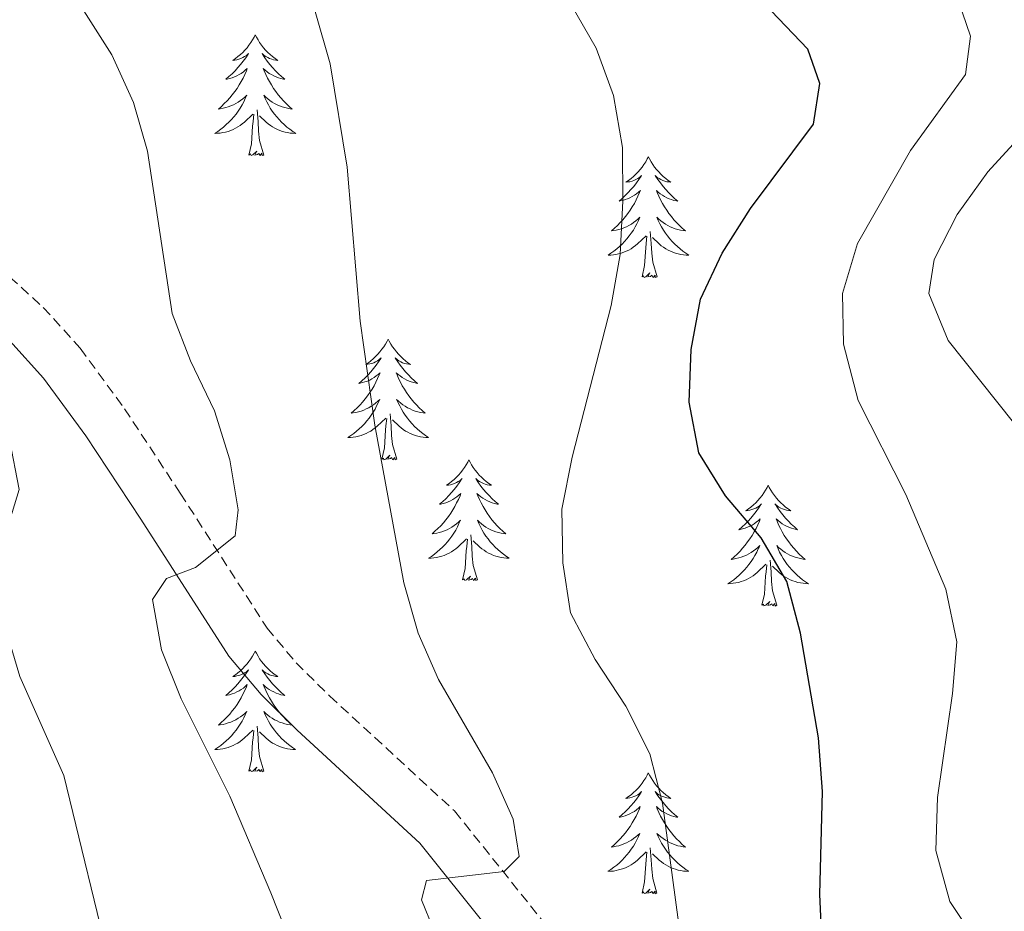
# Model space of a CAD drawing. Units: metres. Extents: x 616958 to 621463, y 4719772 to 4722818.
# Drawn here: x 619719 to 619816, y 4720888 to 4720976 of the extents above; entities that cross this region are included whole.
import ezdxf

# ---------------------------------------------------------------- set-up
doc = ezdxf.new("R2010")
doc.units = ezdxf.units.M
doc.header["$MEASUREMENT"] = 0
doc.linetypes.add('TRAZOSX2', pattern=[1.5, 1, -0.5])
for name, color, linetype, lineweight in [('Level 21', 19, 'Continuous', 0), ('Level 36', 19, 'Continuous', 40), ('Level 4', 36, 'Continuous', 30), ('Level 5', 36, 'Continuous', 0)]:
    doc.layers.add(name, color=color, linetype=linetype, lineweight=lineweight)

msp = doc.modelspace()

# ---------------------------------------------------------------- linework, layer by layer
at = {"layer": 'Level 21', "color": 19, "linetype": 'TRAZOSX2', "lineweight": 0}
msp.add_polyline3d([(619630.77, 4721008.84, 772.86), (619634.04, 4721005.84, 772.86), (619638.54, 4721002.47, 772.86), (619643.03, 4721000.37, 772.86), (619645.91, 4720999.27, 773.22), (619650.79, 4720997.05, 773.69), (619663.42, 4720989.6, 774.56), (619688.41, 4720975.6, 776.9), (619696.77, 4720969.48, 777.89), (619703.87, 4720963.72, 778.78), (619721.61, 4720947.64, 781.06), (619725.27, 4720943.61, 781.52), (619729.63, 4720937.63, 782.47), (619735.13, 4720929.29, 784.29), (619743.69, 4720915.99, 786.54), (619746.54, 4720912.58, 787.12), (619749.87, 4720909.28, 787.69), (619762.17, 4720897.95, 789.66), (619782.22, 4720872.9, 793.73)], dxfattribs=at)
at = {"layer": 'Level 21', "color": 19, "linetype": 'Continuous', "lineweight": 0}
msp.add_polyline3d([(619643.21, 4720977.19, 769.89), (619635.2, 4720995.2, 770.37), (619636.67, 4720996.17, 771.47), (619639.86, 4720996.63, 771.47), (619643.07, 4720995.37, 773.09), (619644.11, 4720994.97, 773.22), (619648.63, 4720992.91, 773.69), (619661.1, 4720985.56, 774.56), (619685.89, 4720971.68, 776.9), (619693.92, 4720965.79, 777.89), (619700.84, 4720960.18, 778.78), (619718.31, 4720944.33, 781.06), (619721.65, 4720940.66, 781.52), (619725.8, 4720934.97, 782.47), (619731.23, 4720926.75, 784.29), (619739.93, 4720913.22, 786.54), (619743.11, 4720909.43, 787.12), (619746.65, 4720905.91, 787.69), (619758.75, 4720894.77, 789.66), (619778.44, 4720870.16, 793.73)], dxfattribs=at)
at = {"layer": 'Level 36', "color": 92, "linetype": 'Continuous', "lineweight": 0}
for points in [[(619742.52, 4720974.53), (619742.41, 4720974.31), (619742.25, 4720974.03), (619742.09, 4720973.77), (619741.9, 4720973.51), (619741.71, 4720973.26), (619741.5, 4720973.02), (619741.28, 4720972.8), (619741.05, 4720972.58), (619740.81, 4720972.38), (619740.56, 4720972.19), (619740.3, 4720972.01), (619740.5, 4720972.03), (619740.71, 4720972.07), (619740.9, 4720972.12), (619741.1, 4720972.19), (619741.29, 4720972.28), (619741.47, 4720972.38), (619741.64, 4720972.49), (619741.85, 4720972.68), (619741.81, 4720972.61), (619741.58, 4720972.27), (619741.33, 4720971.93), (619741.08, 4720971.61), (619740.81, 4720971.29), (619740.53, 4720970.99), (619740.24, 4720970.69), (619739.93, 4720970.41), (619739.62, 4720970.14), (619739.75, 4720970.16), (619739.99, 4720970.22), (619740.23, 4720970.29), (619740.47, 4720970.38), (619740.7, 4720970.48), (619740.92, 4720970.6), (619741.14, 4720970.73), (619741.35, 4720970.88), (619741.54, 4720971.03), (619741.73, 4720971.21), (619741.64, 4720970.98), (619741.49, 4720970.62), (619741.32, 4720970.27), (619741.13, 4720969.92), (619740.93, 4720969.58), (619740.72, 4720969.25), (619740.49, 4720968.93), (619740.25, 4720968.62), (619740, 4720968.31), (619739.74, 4720968.02), (619739.46, 4720967.74), (619739.18, 4720967.47), (619738.88, 4720967.21), (619739.07, 4720967.24), (619739.34, 4720967.28), (619739.61, 4720967.35), (619739.86, 4720967.43), (619740.12, 4720967.52), (619740.37, 4720967.63), (619740.61, 4720967.75), (619740.84, 4720967.89), (619741.07, 4720968.04), (619741.28, 4720968.2), (619741.49, 4720968.38), (619741.68, 4720968.57), (619741.54, 4720968.24)], [(619742.52, 4720974.53), (619742.63, 4720974.31), (619742.79, 4720974.03), (619742.95, 4720973.77), (619743.14, 4720973.51), (619743.33, 4720973.26), (619743.54, 4720973.02), (619743.76, 4720972.8), (619743.99, 4720972.58), (619744.23, 4720972.38), (619744.48, 4720972.19), (619744.74, 4720972.01), (619744.54, 4720972.03), (619744.33, 4720972.07), (619744.14, 4720972.12), (619743.94, 4720972.19), (619743.75, 4720972.28), (619743.57, 4720972.38), (619743.4, 4720972.49), (619743.19, 4720972.68), (619743.23, 4720972.61), (619743.46, 4720972.27), (619743.71, 4720971.93), (619743.96, 4720971.61), (619744.23, 4720971.29), (619744.51, 4720970.99), (619744.8, 4720970.69), (619745.11, 4720970.41), (619745.42, 4720970.14), (619745.29, 4720970.16), (619745.05, 4720970.22), (619744.81, 4720970.29), (619744.57, 4720970.38), (619744.34, 4720970.48), (619744.12, 4720970.6), (619743.9, 4720970.73), (619743.69, 4720970.88), (619743.5, 4720971.03), (619743.31, 4720971.21), (619743.4, 4720970.98), (619743.55, 4720970.62), (619743.72, 4720970.27), (619743.91, 4720969.92), (619744.11, 4720969.58), (619744.32, 4720969.25), (619744.55, 4720968.93), (619744.79, 4720968.62), (619745.04, 4720968.31), (619745.3, 4720968.02), (619745.58, 4720967.74), (619745.86, 4720967.47), (619746.16, 4720967.21), (619745.96, 4720967.24), (619745.7, 4720967.28), (619745.43, 4720967.35), (619745.18, 4720967.43), (619744.92, 4720967.52), (619744.67, 4720967.63), (619744.43, 4720967.75), (619744.2, 4720967.89), (619743.97, 4720968.04), (619743.76, 4720968.2), (619743.55, 4720968.38), (619743.36, 4720968.57), (619743.5, 4720968.24)], [(619741.535, 4720968.237), (619741.385, 4720967.917), (619741.215, 4720967.607), (619741.035, 4720967.297), (619740.835, 4720966.997), (619740.625, 4720966.707), (619740.405, 4720966.437), (619740.165, 4720966.167), (619739.925, 4720965.907), (619739.665, 4720965.667), (619739.395, 4720965.427), (619739.125, 4720965.207), (619738.835, 4720964.997), (619738.545, 4720964.807), (619738.805, 4720964.817), (619739.075, 4720964.837), (619739.335, 4720964.887), (619739.595, 4720964.937), (619739.845, 4720965.007), (619740.095, 4720965.097), (619740.345, 4720965.197), (619740.575, 4720965.317), (619740.815, 4720965.447), (619741.035, 4720965.597), (619741.245, 4720965.747), (619741.445, 4720965.917), (619742.285, 4720966.717)], [(619743.495, 4720968.237), (619743.645, 4720967.917), (619743.815, 4720967.607), (619743.995, 4720967.297), (619744.195, 4720966.997), (619744.415, 4720966.707), (619744.635, 4720966.437), (619744.875, 4720966.167), (619745.115, 4720965.907), (619745.375, 4720965.667), (619745.645, 4720965.427), (619745.925, 4720965.207), (619746.215, 4720964.997), (619746.505, 4720964.807), (619746.235, 4720964.817), (619745.975, 4720964.837), (619745.715, 4720964.887), (619745.455, 4720964.937), (619745.195, 4720965.007), (619744.955, 4720965.097), (619744.705, 4720965.197), (619744.465, 4720965.317), (619744.235, 4720965.447), (619744.015, 4720965.597), (619743.805, 4720965.747), (619743.595, 4720965.917), (619742.935, 4720966.537)], [(619741.9, 4720962.67), (619742.15, 4720963.79), (619742.26, 4720965.53), (619742.31, 4720965.97), (619742.37, 4720966.69)], [(619743.37, 4720962.67), (619742.94, 4720964.11), (619742.85, 4720965.02), (619742.8, 4720965.97), (619742.7, 4720967.13)], [(619743.37, 4720962.67), (619743.2, 4720962.61), (619743.18, 4720962.85), (619742.99, 4720962.62), (619742.87, 4720962.83), (619742.75, 4720962.72), (619742.47, 4720962.66), (619742.67, 4720963.06), (619742.29, 4720962.68), (619742.1, 4720962.62), (619742.06, 4720962.79), (619741.9, 4720962.67)], [(619781.29, 4720962.5), (619781.17, 4720962.28), (619781.02, 4720962.01), (619780.85, 4720961.74), (619780.67, 4720961.48), (619780.47, 4720961.23), (619780.27, 4720961), (619780.05, 4720960.77), (619779.82, 4720960.55), (619779.58, 4720960.35), (619779.33, 4720960.16), (619779.07, 4720959.98), (619779.27, 4720960.01), (619779.47, 4720960.04), (619779.67, 4720960.1), (619779.86, 4720960.17), (619780.05, 4720960.25), (619780.23, 4720960.35), (619780.41, 4720960.46), (619780.61, 4720960.65), (619780.57, 4720960.59), (619780.34, 4720960.25), (619780.1, 4720959.91), (619779.84, 4720959.58), (619779.57, 4720959.27), (619779.29, 4720958.96), (619779, 4720958.67), (619778.7, 4720958.39), (619778.39, 4720958.11), (619778.51, 4720958.14), (619778.76, 4720958.19), (619779, 4720958.27), (619779.23, 4720958.36), (619779.47, 4720958.46), (619779.69, 4720958.58), (619779.91, 4720958.71), (619780.11, 4720958.85), (619780.31, 4720959.01), (619780.5, 4720959.18), (619780.41, 4720958.96), (619780.25, 4720958.6), (619780.08, 4720958.24), (619779.9, 4720957.9), (619779.7, 4720957.56), (619779.48, 4720957.23), (619779.26, 4720956.9), (619779.02, 4720956.59), (619778.77, 4720956.29), (619778.5, 4720956), (619778.23, 4720955.71), (619777.94, 4720955.45), (619777.64, 4720955.19), (619777.84, 4720955.21), (619778.11, 4720955.26), (619778.37, 4720955.32), (619778.63, 4720955.4), (619778.88, 4720955.49), (619779.13, 4720955.6), (619779.37, 4720955.73), (619779.61, 4720955.86), (619779.83, 4720956.01), (619780.05, 4720956.18), (619780.25, 4720956.35), (619780.45, 4720956.54), (619780.31, 4720956.21)], [(619781.29, 4720962.5), (619781.4, 4720962.28), (619781.55, 4720962.01), (619781.72, 4720961.74), (619781.9, 4720961.48), (619782.09, 4720961.23), (619782.3, 4720961), (619782.52, 4720960.77), (619782.75, 4720960.55), (619782.99, 4720960.35), (619783.24, 4720960.16), (619783.5, 4720959.98), (619783.3, 4720960.01), (619783.1, 4720960.04), (619782.9, 4720960.1), (619782.71, 4720960.17), (619782.52, 4720960.25), (619782.34, 4720960.35), (619782.16, 4720960.46), (619781.96, 4720960.65), (619782, 4720960.59), (619782.23, 4720960.25), (619782.47, 4720959.91), (619782.73, 4720959.58), (619782.99, 4720959.27), (619783.27, 4720958.96), (619783.57, 4720958.67), (619783.87, 4720958.39), (619784.18, 4720958.11), (619784.06, 4720958.14), (619783.81, 4720958.19), (619783.57, 4720958.27), (619783.33, 4720958.36), (619783.1, 4720958.46), (619782.88, 4720958.58), (619782.67, 4720958.71), (619782.46, 4720958.85), (619782.26, 4720959.01), (619782.07, 4720959.18), (619782.16, 4720958.96), (619782.32, 4720958.6), (619782.49, 4720958.24), (619782.67, 4720957.9), (619782.87, 4720957.56), (619783.09, 4720957.23), (619783.31, 4720956.9), (619783.55, 4720956.59), (619783.8, 4720956.29), (619784.07, 4720956), (619784.34, 4720955.71), (619784.63, 4720955.45), (619784.93, 4720955.19), (619784.73, 4720955.21), (619784.46, 4720955.26), (619784.2, 4720955.32), (619783.94, 4720955.4), (619783.69, 4720955.49), (619783.44, 4720955.6), (619783.2, 4720955.73), (619782.96, 4720955.86), (619782.74, 4720956.01), (619782.52, 4720956.18), (619782.32, 4720956.35), (619782.12, 4720956.54), (619782.26, 4720956.21)], [(619780.312, 4720956.206), (619780.152, 4720955.886), (619779.982, 4720955.576), (619779.802, 4720955.266), (619779.602, 4720954.976), (619779.392, 4720954.686), (619779.172, 4720954.407), (619778.942, 4720954.137), (619778.692, 4720953.887), (619778.432, 4720953.637), (619778.162, 4720953.407), (619777.882, 4720953.187), (619777.592, 4720952.977), (619777.312, 4720952.787), (619777.572, 4720952.787), (619777.832, 4720952.817), (619778.091, 4720952.857), (619778.351, 4720952.917), (619778.611, 4720952.987), (619778.861, 4720953.077), (619779.101, 4720953.177), (619779.342, 4720953.287), (619779.572, 4720953.427), (619779.792, 4720953.567), (619780.012, 4720953.727), (619780.212, 4720953.897), (619781.062, 4720954.696)], [(619782.262, 4720956.206), (619782.422, 4720955.886), (619782.592, 4720955.576), (619782.772, 4720955.266), (619782.972, 4720954.976), (619783.182, 4720954.686), (619783.401, 4720954.406), (619783.631, 4720954.136), (619783.881, 4720953.886), (619784.141, 4720953.636), (619784.411, 4720953.406), (619784.691, 4720953.186), (619784.971, 4720952.976), (619785.271, 4720952.786), (619785.001, 4720952.786), (619784.741, 4720952.816), (619784.471, 4720952.856), (619784.221, 4720952.916), (619783.961, 4720952.986), (619783.711, 4720953.076), (619783.471, 4720953.176), (619783.231, 4720953.286), (619783.001, 4720953.426), (619782.781, 4720953.566), (619782.561, 4720953.726), (619782.361, 4720953.896), (619781.702, 4720954.516)], [(619782.14, 4720950.65), (619781.71, 4720952.09), (619781.62, 4720952.99), (619781.57, 4720953.94), (619781.47, 4720955.11)], [(619780.67, 4720950.65), (619780.91, 4720951.77), (619781.02, 4720953.51), (619781.07, 4720953.94), (619781.13, 4720954.67)], [(619782.14, 4720950.65), (619781.96, 4720950.58), (619781.94, 4720950.82), (619781.75, 4720950.6), (619781.63, 4720950.8), (619781.51, 4720950.69), (619781.24, 4720950.64), (619781.44, 4720951.03), (619781.05, 4720950.65), (619780.86, 4720950.6), (619780.82, 4720950.76), (619780.67, 4720950.65)], [(619755.63, 4720944.51), (619755.52, 4720944.29), (619755.36, 4720944.02), (619755.19, 4720943.75), (619755.01, 4720943.5), (619754.82, 4720943.25), (619754.61, 4720943.01), (619754.39, 4720942.79), (619754.16, 4720942.57), (619753.92, 4720942.37), (619753.67, 4720942.17), (619753.41, 4720942), (619753.61, 4720942.02), (619753.81, 4720942.06), (619754.01, 4720942.11), (619754.21, 4720942.18), (619754.39, 4720942.27), (619754.58, 4720942.37), (619754.75, 4720942.48), (619754.95, 4720942.67), (619754.91, 4720942.6), (619754.68, 4720942.26), (619754.44, 4720941.92), (619754.19, 4720941.6), (619753.92, 4720941.28), (619753.64, 4720940.98), (619753.35, 4720940.68), (619753.04, 4720940.4), (619752.73, 4720940.13), (619752.85, 4720940.15), (619753.1, 4720940.21), (619753.34, 4720940.28), (619753.58, 4720940.37), (619753.81, 4720940.47), (619754.03, 4720940.59), (619754.25, 4720940.72), (619754.45, 4720940.87), (619754.65, 4720941.02), (619754.84, 4720941.19), (619754.75, 4720940.97), (619754.59, 4720940.61), (619754.42, 4720940.26), (619754.24, 4720939.91), (619754.04, 4720939.57), (619753.83, 4720939.24), (619753.6, 4720938.92), (619753.36, 4720938.61), (619753.11, 4720938.3), (619752.85, 4720938.01), (619752.57, 4720937.73), (619752.28, 4720937.46), (619751.99, 4720937.2), (619752.18, 4720937.23), (619752.45, 4720937.27), (619752.71, 4720937.34), (619752.97, 4720937.41), (619753.23, 4720937.51), (619753.47, 4720937.62), (619753.71, 4720937.74), (619753.95, 4720937.88), (619754.17, 4720938.03), (619754.39, 4720938.19), (619754.6, 4720938.37), (619754.79, 4720938.56), (619754.65, 4720938.23)], [(619755.63, 4720944.51), (619755.74, 4720944.29), (619755.89, 4720944.02), (619756.06, 4720943.75), (619756.24, 4720943.5), (619756.44, 4720943.25), (619756.64, 4720943.01), (619756.86, 4720942.79), (619757.09, 4720942.57), (619757.33, 4720942.37), (619757.58, 4720942.17), (619757.84, 4720942), (619757.65, 4720942.02), (619757.44, 4720942.06), (619757.24, 4720942.11), (619757.05, 4720942.18), (619756.86, 4720942.27), (619756.68, 4720942.37), (619756.5, 4720942.48), (619756.3, 4720942.67), (619756.34, 4720942.6), (619756.57, 4720942.26), (619756.81, 4720941.92), (619757.07, 4720941.6), (619757.34, 4720941.28), (619757.62, 4720940.98), (619757.91, 4720940.68), (619758.21, 4720940.4), (619758.53, 4720940.13), (619758.4, 4720940.15), (619758.15, 4720940.21), (619757.91, 4720940.28), (619757.68, 4720940.37), (619757.45, 4720940.47), (619757.22, 4720940.59), (619757.01, 4720940.72), (619756.8, 4720940.87), (619756.6, 4720941.02), (619756.42, 4720941.19), (619756.5, 4720940.97), (619756.66, 4720940.61), (619756.83, 4720940.26), (619757.02, 4720939.91), (619757.22, 4720939.57), (619757.43, 4720939.24), (619757.65, 4720938.92), (619757.89, 4720938.61), (619758.15, 4720938.3), (619758.41, 4720938.01), (619758.68, 4720937.73), (619758.97, 4720937.46), (619759.27, 4720937.2), (619759.07, 4720937.23), (619758.81, 4720937.27), (619758.54, 4720937.34), (619758.28, 4720937.41), (619758.03, 4720937.51), (619757.78, 4720937.62), (619757.54, 4720937.74), (619757.31, 4720937.88), (619757.08, 4720938.03), (619756.86, 4720938.19), (619756.66, 4720938.37), (619756.46, 4720938.56), (619756.6, 4720938.23)], [(619754.65, 4720938.229), (619754.49, 4720937.909), (619754.33, 4720937.589), (619754.14, 4720937.289), (619753.95, 4720936.989), (619753.74, 4720936.699), (619753.51, 4720936.429), (619753.28, 4720936.159), (619753.03, 4720935.899), (619752.77, 4720935.649), (619752.51, 4720935.419), (619752.23, 4720935.199), (619751.94, 4720934.989), (619751.65, 4720934.8), (619751.91, 4720934.81), (619752.17, 4720934.83), (619752.44, 4720934.869), (619752.7, 4720934.929), (619752.95, 4720934.999), (619753.2, 4720935.089), (619753.45, 4720935.189), (619753.68, 4720935.309), (619753.91, 4720935.439), (619754.13, 4720935.589), (619754.35, 4720935.739), (619754.55, 4720935.909), (619755.4, 4720936.709)], [(619756.6, 4720938.229), (619756.76, 4720937.909), (619756.93, 4720937.589), (619757.11, 4720937.289), (619757.31, 4720936.989), (619757.52, 4720936.699), (619757.74, 4720936.429), (619757.98, 4720936.159), (619758.22, 4720935.899), (619758.48, 4720935.649), (619758.75, 4720935.419), (619759.03, 4720935.199), (619759.32, 4720934.989), (619759.61, 4720934.799), (619759.34, 4720934.809), (619759.08, 4720934.829), (619758.82, 4720934.869), (619758.56, 4720934.929), (619758.3, 4720934.999), (619758.05, 4720935.089), (619757.81, 4720935.189), (619757.57, 4720935.309), (619757.34, 4720935.439), (619757.12, 4720935.589), (619756.91, 4720935.739), (619756.7, 4720935.909), (619756.05, 4720936.529)], [(619755.01, 4720932.66), (619755.25, 4720933.78), (619755.37, 4720935.52), (619755.41, 4720935.96), (619755.48, 4720936.68)], [(619756.48, 4720932.66), (619756.05, 4720934.1), (619755.96, 4720935.01), (619755.91, 4720935.96), (619755.81, 4720937.12)], [(619756.48, 4720932.66), (619756.3, 4720932.59), (619756.29, 4720932.83), (619756.09, 4720932.61), (619755.97, 4720932.81), (619755.85, 4720932.71), (619755.58, 4720932.65), (619755.78, 4720933.05), (619755.39, 4720932.67), (619755.21, 4720932.61), (619755.17, 4720932.77), (619755.01, 4720932.66)], [(619763.59, 4720932.59), (619763.48, 4720932.38), (619763.32, 4720932.1), (619763.15, 4720931.83), (619762.97, 4720931.58), (619762.78, 4720931.33), (619762.57, 4720931.09), (619762.35, 4720930.87), (619762.12, 4720930.65), (619761.88, 4720930.45), (619761.63, 4720930.26), (619761.37, 4720930.08), (619761.57, 4720930.1), (619761.77, 4720930.14), (619761.97, 4720930.19), (619762.17, 4720930.26), (619762.35, 4720930.35), (619762.54, 4720930.45), (619762.71, 4720930.56), (619762.91, 4720930.75), (619762.87, 4720930.69), (619762.64, 4720930.34), (619762.4, 4720930), (619762.15, 4720929.68), (619761.88, 4720929.36), (619761.6, 4720929.06), (619761.31, 4720928.76), (619761, 4720928.48), (619760.69, 4720928.21), (619760.81, 4720928.23), (619761.06, 4720928.29), (619761.3, 4720928.36), (619761.54, 4720928.45), (619761.77, 4720928.55), (619761.99, 4720928.67), (619762.21, 4720928.8), (619762.41, 4720928.95), (619762.61, 4720929.11), (619762.8, 4720929.27), (619762.71, 4720929.05), (619762.55, 4720928.69), (619762.38, 4720928.34), (619762.2, 4720927.99), (619762, 4720927.65), (619761.79, 4720927.32), (619761.56, 4720927), (619761.32, 4720926.69), (619761.07, 4720926.38), (619760.81, 4720926.09), (619760.53, 4720925.81), (619760.24, 4720925.54), (619759.95, 4720925.28), (619760.14, 4720925.31), (619760.41, 4720925.35), (619760.67, 4720925.42), (619760.93, 4720925.5), (619761.19, 4720925.59), (619761.43, 4720925.7), (619761.67, 4720925.82), (619761.91, 4720925.96), (619762.13, 4720926.11), (619762.35, 4720926.27), (619762.56, 4720926.45), (619762.75, 4720926.64), (619762.61, 4720926.31)], [(619763.59, 4720932.59), (619763.7, 4720932.38), (619763.85, 4720932.1), (619764.02, 4720931.83), (619764.2, 4720931.58), (619764.4, 4720931.33), (619764.6, 4720931.09), (619764.82, 4720930.87), (619765.05, 4720930.65), (619765.29, 4720930.45), (619765.54, 4720930.26), (619765.8, 4720930.08), (619765.61, 4720930.1), (619765.4, 4720930.14), (619765.2, 4720930.19), (619765.01, 4720930.26), (619764.82, 4720930.35), (619764.64, 4720930.45), (619764.46, 4720930.56), (619764.26, 4720930.75), (619764.3, 4720930.69), (619764.53, 4720930.34), (619764.77, 4720930), (619765.03, 4720929.68), (619765.3, 4720929.36), (619765.58, 4720929.06), (619765.87, 4720928.76), (619766.17, 4720928.48), (619766.49, 4720928.21), (619766.36, 4720928.23), (619766.11, 4720928.29), (619765.87, 4720928.36), (619765.64, 4720928.45), (619765.41, 4720928.55), (619765.18, 4720928.67), (619764.97, 4720928.8), (619764.76, 4720928.95), (619764.56, 4720929.11), (619764.38, 4720929.27), (619764.46, 4720929.05), (619764.62, 4720928.69), (619764.79, 4720928.34), (619764.98, 4720927.99), (619765.18, 4720927.65), (619765.39, 4720927.32), (619765.61, 4720927), (619765.85, 4720926.69), (619766.11, 4720926.38), (619766.37, 4720926.09), (619766.64, 4720925.81), (619766.93, 4720925.54), (619767.23, 4720925.28), (619767.03, 4720925.31), (619766.77, 4720925.35), (619766.5, 4720925.42), (619766.24, 4720925.5), (619765.99, 4720925.59), (619765.74, 4720925.7), (619765.5, 4720925.82), (619765.27, 4720925.96), (619765.04, 4720926.11), (619764.82, 4720926.27), (619764.62, 4720926.45), (619764.42, 4720926.64), (619764.56, 4720926.31)], [(619793.1, 4720930.09), (619792.99, 4720929.87), (619792.84, 4720929.59), (619792.67, 4720929.33), (619792.49, 4720929.07), (619792.29, 4720928.82), (619792.09, 4720928.58), (619791.87, 4720928.36), (619791.64, 4720928.14), (619791.4, 4720927.94), (619791.15, 4720927.75), (619790.89, 4720927.57), (619791.08, 4720927.59), (619791.29, 4720927.63), (619791.49, 4720927.69), (619791.68, 4720927.75), (619791.87, 4720927.84), (619792.05, 4720927.94), (619792.23, 4720928.05), (619792.43, 4720928.24), (619792.39, 4720928.18), (619792.16, 4720927.83), (619791.92, 4720927.5), (619791.66, 4720927.17), (619791.39, 4720926.85), (619791.11, 4720926.55), (619790.82, 4720926.25), (619790.52, 4720925.97), (619790.2, 4720925.7), (619790.33, 4720925.72), (619790.57, 4720925.78), (619790.82, 4720925.85), (619791.05, 4720925.94), (619791.28, 4720926.05), (619791.51, 4720926.16), (619791.72, 4720926.29), (619791.93, 4720926.44), (619792.13, 4720926.6), (619792.31, 4720926.77), (619792.23, 4720926.55), (619792.07, 4720926.18), (619791.9, 4720925.83), (619791.71, 4720925.48), (619791.51, 4720925.14), (619791.3, 4720924.81), (619791.07, 4720924.49), (619790.83, 4720924.18), (619790.58, 4720923.87), (619790.32, 4720923.58), (619790.05, 4720923.3), (619789.76, 4720923.03), (619789.46, 4720922.77), (619789.66, 4720922.8), (619789.92, 4720922.85), (619790.19, 4720922.91), (619790.45, 4720922.99), (619790.7, 4720923.08), (619790.95, 4720923.19), (619791.19, 4720923.31), (619791.42, 4720923.45), (619791.65, 4720923.6), (619791.87, 4720923.77), (619792.07, 4720923.94), (619792.27, 4720924.13), (619792.13, 4720923.8)], [(619793.1, 4720930.09), (619793.21, 4720929.87), (619793.37, 4720929.59), (619793.54, 4720929.33), (619793.72, 4720929.07), (619793.91, 4720928.82), (619794.12, 4720928.58), (619794.34, 4720928.36), (619794.57, 4720928.14), (619794.81, 4720927.94), (619795.06, 4720927.75), (619795.32, 4720927.57), (619795.12, 4720927.59), (619794.92, 4720927.63), (619794.72, 4720927.69), (619794.52, 4720927.75), (619794.33, 4720927.84), (619794.15, 4720927.94), (619793.98, 4720928.05), (619793.77, 4720928.24), (619793.81, 4720928.18), (619794.05, 4720927.83), (619794.29, 4720927.5), (619794.54, 4720927.17), (619794.81, 4720926.85), (619795.09, 4720926.55), (619795.38, 4720926.25), (619795.69, 4720925.97), (619796, 4720925.7), (619795.88, 4720925.72), (619795.63, 4720925.78), (619795.39, 4720925.85), (619795.15, 4720925.94), (619794.92, 4720926.05), (619794.7, 4720926.16), (619794.48, 4720926.29), (619794.27, 4720926.44), (619794.08, 4720926.6), (619793.89, 4720926.77), (619793.98, 4720926.55), (619794.13, 4720926.18), (619794.31, 4720925.83), (619794.49, 4720925.48), (619794.69, 4720925.14), (619794.9, 4720924.81), (619795.13, 4720924.49), (619795.37, 4720924.18), (619795.62, 4720923.87), (619795.88, 4720923.58), (619796.16, 4720923.3), (619796.45, 4720923.03), (619796.74, 4720922.77), (619796.55, 4720922.8), (619796.28, 4720922.85), (619796.02, 4720922.91), (619795.76, 4720922.99), (619795.5, 4720923.08), (619795.25, 4720923.19), (619795.01, 4720923.31), (619794.78, 4720923.45), (619794.55, 4720923.6), (619794.34, 4720923.77), (619794.13, 4720923.94), (619793.94, 4720924.13), (619794.08, 4720923.8)], [(619762.608, 4720926.31), (619762.448, 4720925.99), (619762.288, 4720925.67), (619762.098, 4720925.37), (619761.908, 4720925.07), (619761.698, 4720924.79), (619761.468, 4720924.51), (619761.238, 4720924.24), (619760.988, 4720923.98), (619760.728, 4720923.74), (619760.468, 4720923.5), (619760.188, 4720923.28), (619759.898, 4720923.07), (619759.608, 4720922.88), (619759.868, 4720922.89), (619760.128, 4720922.91), (619760.398, 4720922.95), (619760.658, 4720923.01), (619760.908, 4720923.08), (619761.158, 4720923.17), (619761.408, 4720923.27), (619761.638, 4720923.39), (619761.868, 4720923.52), (619762.088, 4720923.67), (619762.308, 4720923.82), (619762.508, 4720923.99), (619763.358, 4720924.79)], [(619764.558, 4720926.31), (619764.718, 4720925.99), (619764.888, 4720925.67), (619765.068, 4720925.37), (619765.268, 4720925.07), (619765.478, 4720924.79), (619765.698, 4720924.51), (619765.938, 4720924.24), (619766.178, 4720923.98), (619766.438, 4720923.74), (619766.708, 4720923.5), (619766.988, 4720923.28), (619767.278, 4720923.07), (619767.568, 4720922.88), (619767.298, 4720922.89), (619767.038, 4720922.91), (619766.778, 4720922.95), (619766.518, 4720923.01), (619766.258, 4720923.08), (619766.008, 4720923.17), (619765.768, 4720923.27), (619765.528, 4720923.39), (619765.298, 4720923.52), (619765.078, 4720923.67), (619764.868, 4720923.82), (619764.658, 4720923.99), (619764.008, 4720924.61)], [(619762.97, 4720920.74), (619763.21, 4720921.86), (619763.33, 4720923.6), (619763.37, 4720924.04), (619763.44, 4720924.76)], [(619764.44, 4720920.74), (619764.01, 4720922.18), (619763.92, 4720923.09), (619763.87, 4720924.04), (619763.77, 4720925.2)], [(619792.127, 4720923.799), (619791.967, 4720923.479), (619791.797, 4720923.169), (619791.617, 4720922.859), (619791.417, 4720922.569), (619791.207, 4720922.279), (619790.987, 4720921.999), (619790.747, 4720921.729), (619790.507, 4720921.469), (619790.246, 4720921.229), (619789.976, 4720920.989), (619789.696, 4720920.769), (619789.406, 4720920.559), (619789.116, 4720920.369), (619789.386, 4720920.379), (619789.646, 4720920.409), (619789.906, 4720920.449), (619790.166, 4720920.499), (619790.426, 4720920.579), (619790.676, 4720920.659), (619790.916, 4720920.769), (619791.156, 4720920.879), (619791.386, 4720921.009), (619791.606, 4720921.159), (619791.816, 4720921.319), (619792.026, 4720921.489), (619792.867, 4720922.289)], [(619794.077, 4720923.799), (619794.227, 4720923.479), (619794.397, 4720923.169), (619794.587, 4720922.859), (619794.776, 4720922.569), (619794.986, 4720922.279), (619795.216, 4720921.999), (619795.446, 4720921.729), (619795.696, 4720921.469), (619795.946, 4720921.229), (619796.216, 4720920.989), (619796.496, 4720920.769), (619796.786, 4720920.559), (619797.076, 4720920.369), (619796.816, 4720920.379), (619796.546, 4720920.409), (619796.286, 4720920.449), (619796.026, 4720920.499), (619795.776, 4720920.579), (619795.526, 4720920.659), (619795.276, 4720920.769), (619795.046, 4720920.879), (619794.816, 4720921.009), (619794.586, 4720921.159), (619794.376, 4720921.319), (619794.176, 4720921.489), (619793.516, 4720922.109)], [(619793.95, 4720918.24), (619793.52, 4720919.68), (619793.43, 4720920.58), (619793.39, 4720921.53), (619793.29, 4720922.69)], [(619792.48, 4720918.24), (619792.73, 4720919.35), (619792.84, 4720921.1), (619792.89, 4720921.53), (619792.95, 4720922.25)], [(619764.44, 4720920.74), (619764.26, 4720920.68), (619764.25, 4720920.91), (619764.05, 4720920.69), (619763.93, 4720920.9), (619763.81, 4720920.79), (619763.54, 4720920.73), (619763.74, 4720921.13), (619763.35, 4720920.75), (619763.17, 4720920.69), (619763.13, 4720920.85), (619762.97, 4720920.74)], [(619793.95, 4720918.24), (619793.78, 4720918.17), (619793.76, 4720918.41), (619793.57, 4720918.19), (619793.45, 4720918.39), (619793.33, 4720918.28), (619793.06, 4720918.23), (619793.25, 4720918.62), (619792.87, 4720918.24), (619792.68, 4720918.19), (619792.64, 4720918.35), (619792.48, 4720918.24)], [(619742.52, 4720913.73), (619742.41, 4720913.51), (619742.25, 4720913.23), (619742.09, 4720912.97), (619741.9, 4720912.71), (619741.71, 4720912.46), (619741.5, 4720912.22), (619741.28, 4720912), (619741.05, 4720911.78), (619740.81, 4720911.58), (619740.56, 4720911.39), (619740.3, 4720911.21), (619740.5, 4720911.23), (619740.7, 4720911.27), (619740.9, 4720911.33), (619741.1, 4720911.39), (619741.29, 4720911.48), (619741.47, 4720911.58), (619741.64, 4720911.69), (619741.85, 4720911.88), (619741.81, 4720911.82), (619741.58, 4720911.47), (619741.33, 4720911.14), (619741.08, 4720910.81), (619740.81, 4720910.49), (619740.53, 4720910.19), (619740.24, 4720909.89), (619739.93, 4720909.61), (619739.62, 4720909.34), (619739.75, 4720909.36), (619739.99, 4720909.42), (619740.23, 4720909.49), (619740.47, 4720909.58), (619740.7, 4720909.69), (619740.92, 4720909.8), (619741.14, 4720909.93), (619741.35, 4720910.08), (619741.54, 4720910.24), (619741.73, 4720910.41), (619741.64, 4720910.19), (619741.49, 4720909.82), (619741.31, 4720909.47), (619741.13, 4720909.12), (619740.93, 4720908.78), (619740.72, 4720908.45), (619740.49, 4720908.13), (619740.25, 4720907.82), (619740, 4720907.51), (619739.74, 4720907.22), (619739.46, 4720906.94), (619739.17, 4720906.67), (619738.88, 4720906.41), (619739.07, 4720906.44), (619739.34, 4720906.49), (619739.6, 4720906.55), (619739.86, 4720906.63), (619740.12, 4720906.72), (619740.37, 4720906.83), (619740.61, 4720906.95), (619740.84, 4720907.09), (619741.07, 4720907.24), (619741.28, 4720907.41), (619741.49, 4720907.58), (619741.68, 4720907.77), (619741.54, 4720907.44)], [(619742.52, 4720913.73), (619742.63, 4720913.51), (619742.79, 4720913.23), (619742.95, 4720912.97), (619743.13, 4720912.71), (619743.33, 4720912.46), (619743.54, 4720912.22), (619743.75, 4720912), (619743.99, 4720911.78), (619744.23, 4720911.58), (619744.48, 4720911.39), (619744.74, 4720911.21), (619744.54, 4720911.23), (619744.33, 4720911.27), (619744.13, 4720911.33), (619743.94, 4720911.39), (619743.75, 4720911.48), (619743.57, 4720911.58), (619743.4, 4720911.69), (619743.19, 4720911.88), (619743.23, 4720911.82), (619743.46, 4720911.47), (619743.71, 4720911.14), (619743.96, 4720910.81), (619744.23, 4720910.49), (619744.51, 4720910.19), (619744.8, 4720909.89), (619745.1, 4720909.61), (619745.42, 4720909.34), (619745.29, 4720909.36), (619745.05, 4720909.42), (619744.81, 4720909.49), (619744.57, 4720909.58), (619744.34, 4720909.69), (619744.11, 4720909.8), (619743.9, 4720909.93), (619743.69, 4720910.08), (619743.49, 4720910.24), (619743.31, 4720910.41), (619743.4, 4720910.19), (619743.55, 4720909.82), (619743.72, 4720909.47), (619743.91, 4720909.12), (619744.11, 4720908.78), (619744.32, 4720908.45), (619744.55, 4720908.13), (619744.79, 4720907.82), (619745.04, 4720907.51), (619745.3, 4720907.22), (619745.58, 4720906.94), (619745.86, 4720906.67), (619746.16, 4720906.41), (619745.96, 4720906.44), (619745.7, 4720906.49), (619745.43, 4720906.55), (619745.17, 4720906.63), (619744.92, 4720906.72), (619744.67, 4720906.83), (619744.43, 4720906.95), (619744.2, 4720907.09), (619743.97, 4720907.24), (619743.76, 4720907.41), (619743.55, 4720907.58), (619743.35, 4720907.77), (619743.5, 4720907.44)], [(619741.537, 4720907.443), (619741.387, 4720907.123), (619741.217, 4720906.813), (619741.027, 4720906.503), (619740.837, 4720906.213), (619740.627, 4720905.923), (619740.407, 4720905.643), (619740.167, 4720905.373), (619739.916, 4720905.113), (619739.666, 4720904.873), (619739.396, 4720904.633), (619739.116, 4720904.413), (619738.826, 4720904.203), (619738.536, 4720904.013), (619738.796, 4720904.023), (619739.066, 4720904.053), (619739.326, 4720904.093), (619739.586, 4720904.143), (619739.836, 4720904.223), (619740.086, 4720904.303), (619740.336, 4720904.413), (619740.566, 4720904.523), (619740.806, 4720904.653), (619741.026, 4720904.803), (619741.236, 4720904.963), (619741.436, 4720905.133), (619742.286, 4720905.933)], [(619743.497, 4720907.442), (619743.647, 4720907.122), (619743.817, 4720906.813), (619743.996, 4720906.503), (619744.196, 4720906.213), (619744.406, 4720905.923), (619744.626, 4720905.643), (619744.866, 4720905.373), (619745.106, 4720905.113), (619745.366, 4720904.873), (619745.636, 4720904.633), (619745.916, 4720904.413), (619746.206, 4720904.203), (619746.496, 4720904.013), (619746.226, 4720904.023), (619745.966, 4720904.053), (619745.706, 4720904.093), (619745.446, 4720904.143), (619745.186, 4720904.223), (619744.946, 4720904.303), (619744.696, 4720904.413), (619744.456, 4720904.523), (619744.226, 4720904.653), (619744.006, 4720904.803), (619743.796, 4720904.963), (619743.586, 4720905.133), (619742.936, 4720905.753)], [(619743.37, 4720901.88), (619742.94, 4720903.32), (619742.85, 4720904.22), (619742.8, 4720905.17), (619742.7, 4720906.33)], [(619741.9, 4720901.88), (619742.15, 4720902.99), (619742.26, 4720904.74), (619742.31, 4720905.17), (619742.37, 4720905.89)], [(619743.37, 4720901.88), (619743.2, 4720901.81), (619743.18, 4720902.05), (619742.99, 4720901.83), (619742.87, 4720902.03), (619742.75, 4720901.92), (619742.47, 4720901.87), (619742.67, 4720902.26), (619742.29, 4720901.88), (619742.1, 4720901.83), (619742.06, 4720901.99), (619741.9, 4720901.88)], [(619781.28, 4720901.7), (619781.17, 4720901.48), (619781.02, 4720901.21), (619780.85, 4720900.94), (619780.67, 4720900.69), (619780.47, 4720900.44), (619780.27, 4720900.2), (619780.05, 4720899.97), (619779.82, 4720899.76), (619779.58, 4720899.55), (619779.33, 4720899.36), (619779.07, 4720899.19), (619779.27, 4720899.21), (619779.47, 4720899.25), (619779.67, 4720899.3), (619779.86, 4720899.37), (619780.05, 4720899.45), (619780.23, 4720899.55), (619780.41, 4720899.67), (619780.61, 4720899.86), (619780.57, 4720899.79), (619780.34, 4720899.45), (619780.1, 4720899.11), (619779.84, 4720898.79), (619779.57, 4720898.47), (619779.29, 4720898.16), (619779, 4720897.87), (619778.7, 4720897.59), (619778.39, 4720897.32), (619778.51, 4720897.34), (619778.76, 4720897.4), (619779, 4720897.47), (619779.23, 4720897.56), (619779.47, 4720897.66), (619779.69, 4720897.78), (619779.9, 4720897.91), (619780.11, 4720898.05), (619780.31, 4720898.21), (619780.49, 4720898.38), (619780.41, 4720898.16), (619780.25, 4720897.8), (619780.08, 4720897.45), (619779.89, 4720897.1), (619779.69, 4720896.76), (619779.48, 4720896.43), (619779.26, 4720896.11), (619779.02, 4720895.79), (619778.77, 4720895.49), (619778.5, 4720895.2), (619778.23, 4720894.92), (619777.94, 4720894.65), (619777.64, 4720894.39), (619777.84, 4720894.41), (619778.11, 4720894.46), (619778.37, 4720894.52), (619778.63, 4720894.6), (619778.88, 4720894.7), (619779.13, 4720894.81), (619779.37, 4720894.93), (619779.61, 4720895.07), (619779.83, 4720895.22), (619780.05, 4720895.38), (619780.25, 4720895.56), (619780.45, 4720895.74), (619780.31, 4720895.42)], [(619781.28, 4720901.7), (619781.39, 4720901.48), (619781.55, 4720901.21), (619781.72, 4720900.94), (619781.9, 4720900.69), (619782.09, 4720900.44), (619782.3, 4720900.2), (619782.52, 4720899.97), (619782.75, 4720899.76), (619782.99, 4720899.55), (619783.24, 4720899.36), (619783.5, 4720899.19), (619783.3, 4720899.21), (619783.1, 4720899.25), (619782.9, 4720899.3), (619782.71, 4720899.37), (619782.52, 4720899.45), (619782.33, 4720899.55), (619782.16, 4720899.67), (619781.96, 4720899.86), (619782, 4720899.79), (619782.23, 4720899.45), (619782.47, 4720899.11), (619782.73, 4720898.79), (619782.99, 4720898.47), (619783.27, 4720898.16), (619783.57, 4720897.87), (619783.87, 4720897.59), (619784.18, 4720897.32), (619784.06, 4720897.34), (619783.81, 4720897.4), (619783.57, 4720897.47), (619783.33, 4720897.56), (619783.1, 4720897.66), (619782.88, 4720897.78), (619782.66, 4720897.91), (619782.46, 4720898.05), (619782.26, 4720898.21), (619782.07, 4720898.38), (619782.16, 4720898.16), (619782.32, 4720897.8), (619782.49, 4720897.45), (619782.67, 4720897.1), (619782.87, 4720896.76), (619783.09, 4720896.43), (619783.31, 4720896.11), (619783.55, 4720895.79), (619783.8, 4720895.49), (619784.07, 4720895.2), (619784.34, 4720894.92), (619784.63, 4720894.65), (619784.93, 4720894.39), (619784.73, 4720894.41), (619784.46, 4720894.46), (619784.2, 4720894.52), (619783.94, 4720894.6), (619783.69, 4720894.7), (619783.44, 4720894.81), (619783.2, 4720894.93), (619782.96, 4720895.07), (619782.74, 4720895.22), (619782.52, 4720895.38), (619782.31, 4720895.56), (619782.12, 4720895.74), (619782.26, 4720895.42)], [(619780.313, 4720895.422), (619780.153, 4720895.102), (619779.983, 4720894.782), (619779.803, 4720894.482), (619779.603, 4720894.182), (619779.393, 4720893.892), (619779.173, 4720893.612), (619778.933, 4720893.352), (619778.693, 4720893.092), (619778.433, 4720892.842), (619778.163, 4720892.612), (619777.883, 4720892.393), (619777.593, 4720892.183), (619777.303, 4720891.993), (619777.573, 4720892.003), (619777.833, 4720892.023), (619778.093, 4720892.063), (619778.353, 4720892.123), (619778.613, 4720892.193), (619778.863, 4720892.282), (619779.103, 4720892.382), (619779.343, 4720892.502), (619779.573, 4720892.632), (619779.793, 4720892.772), (619780.013, 4720892.932), (619780.213, 4720893.102), (619781.063, 4720893.902)], [(619782.263, 4720895.422), (619782.423, 4720895.102), (619782.593, 4720894.782), (619782.773, 4720894.482), (619782.973, 4720894.182), (619783.173, 4720893.892), (619783.403, 4720893.612), (619783.633, 4720893.352), (619783.883, 4720893.092), (619784.143, 4720892.842), (619784.413, 4720892.612), (619784.693, 4720892.392), (619784.973, 4720892.182), (619785.263, 4720891.992), (619785.003, 4720892.002), (619784.743, 4720892.022), (619784.473, 4720892.062), (619784.213, 4720892.122), (619783.963, 4720892.192), (619783.713, 4720892.282), (619783.473, 4720892.382), (619783.233, 4720892.502), (619783.003, 4720892.632), (619782.783, 4720892.772), (619782.563, 4720892.932), (619782.363, 4720893.102), (619781.703, 4720893.722)], [(619780.67, 4720889.85), (619780.91, 4720890.97), (619781.02, 4720892.71), (619781.07, 4720893.14), (619781.13, 4720893.87)], [(619782.13, 4720889.85), (619781.71, 4720891.29), (619781.61, 4720892.19), (619781.57, 4720893.14), (619781.47, 4720894.31)], [(619782.13, 4720889.85), (619781.96, 4720889.78), (619781.94, 4720890.02), (619781.75, 4720889.8), (619781.63, 4720890), (619781.51, 4720889.89), (619781.24, 4720889.84), (619781.44, 4720890.23), (619781.05, 4720889.85), (619780.86, 4720889.8), (619780.82, 4720889.96), (619780.67, 4720889.85)]]:
    msp.add_lwpolyline(points, dxfattribs=at)
at = {"layer": 'Level 4', "color": 36, "linetype": 'Continuous', "lineweight": 30}
msp.add_polyline3d([(619798.41, 4720884.72, 800), (619798.19, 4720889.71, 800), (619798.46, 4720899.88, 800), (619798.06, 4720905.17, 800), (619796.27, 4720915.48, 800), (619794.94, 4720920.6, 800), (619792.41, 4720924.91, 800), (619788.9, 4720929.05, 800), (619786.25, 4720933.28, 800), (619785.309, 4720938.288, 800), (619785.49, 4720943.487, 800), (619786.411, 4720948.457, 800), (619788.551, 4720952.976, 800), (619791.352, 4720957.386, 800), (619797.552, 4720965.705, 800), (619798.193, 4720969.724, 800), (619796.994, 4720973.124, 800), (619786.855, 4720983.773, 800)], dxfattribs=at)
at = {"layer": 'Level 5', "color": 36, "linetype": 'Continuous', "lineweight": 0}
for points in [[(619784.7, 4720883.54, 795), (619782.69, 4720898.73, 795), (619781.43, 4720903.57, 795), (619779.05, 4720908.3, 795), (619776.04, 4720912.9, 795), (619773.6, 4720917.5, 795), (619772.85, 4720922.44, 795), (619772.75, 4720927.74, 795), (619773.78, 4720932.85, 795), (619777.62, 4720947.83, 795), (619778.49, 4720952.85, 795), (619778.78, 4720958.14, 795), (619778.72, 4720963.4, 795), (619777.86, 4720968.54, 795), (619776.14, 4720973.23, 795), (619773.65, 4720977.57, 795), (619760.74, 4720994.71, 795), (619756.84, 4720998.52, 795), (619752.86, 4721001.54, 795), (619743.05, 4721006.47, 795), (619722.99, 4721013.59, 795), (619698.57, 4721024.7, 795)], [(619760.06, 4720886.35, 790), (619758.92, 4720889.19, 790), (619759.41, 4720891.1, 790), (619767.05, 4720891.99, 790), (619768.55, 4720893.46, 790), (619767.95, 4720897.14, 790), (619765.91, 4720901.7, 790), (619760.6, 4720910.91, 790), (619758.6, 4720915.5, 790), (619757.17, 4720920.46, 790), (619754.3, 4720936.02, 790), (619752.86, 4720946.28, 790), (619751.59, 4720961.48, 790), (619749.9, 4720971.67, 790), (619748.42, 4720976.83, 790), (619746.59, 4720981.48, 790), (619743.87, 4720985.98, 790), (619739.99, 4720989.75, 790), (619731.26, 4720995.79, 790), (619717.26, 4721003.15, 790)], [(619749.9, 4720875.1, 785), (619744.07, 4720889.87, 785), (619740.02, 4720899.4, 785), (619735.21, 4720909.01, 785), (619733.28, 4720913.85, 785), (619732.4, 4720918.82, 785), (619733.78, 4720920.89, 785), (619736.62, 4720921.98, 785), (619740.53, 4720925.09, 785), (619740.82, 4720927.65, 785), (619740.02, 4720932.59, 785), (619738.5, 4720937.44, 785), (619736.13, 4720942.36, 785), (619734.32, 4720947.03, 785), (619731.89, 4720963.05, 785), (619730.51, 4720967.85, 785), (619728.37, 4720972.55, 785), (619725.62, 4720976.91, 785), (619722.59, 4720981.13, 785), (619719.16, 4720984.77, 785)], [(619811.43, 4720979.13, 805), (619813.06, 4720974.41, 805), (619812.55, 4720970.6, 805), (619807.14, 4720963.13, 805), (619801.9, 4720953.93, 805), (619800.43, 4720949, 805), (619800.53, 4720944, 805), (619801.97, 4720938.46, 805), (619806.67, 4720929.17, 805), (619810.62, 4720919.83, 805), (619811.7, 4720914.63, 805), (619811.29, 4720909.53, 805), (619809.78, 4720899.26, 805), (619809.62, 4720894.03, 805), (619811.01, 4720889.03, 805), (619813.92, 4720884.68, 805)], [(619817.28, 4720936.27, 810), (619810.85, 4720944.38, 810), (619808.93, 4720949, 810), (619809.45, 4720952.35, 810), (619811.72, 4720956.81, 810), (619814.75, 4720961, 810), (619821.57, 4720968.44, 810)], [(619711.09, 4720963.21, 780), (619714.31, 4720959.19, 780), (619716.91, 4720954.86, 780), (619715.52, 4720953.73, 780), (619710.85, 4720951.96, 780), (619709.19, 4720949.38, 780), (619709.99, 4720947.38, 780), (619716.41, 4720939.44, 780), (619718.29, 4720934.59, 780), (619719.24, 4720929.68, 780), (619718.08, 4720925.88, 780), (619717.06, 4720920.98, 780), (619717.88, 4720915.99, 780), (619719.32, 4720911.2, 780), (619723.63, 4720901.46, 780), (619728.42, 4720881.84, 780)]]:
    msp.add_polyline3d(points, dxfattribs=at)

doc.saveas('drawing.dxf')
